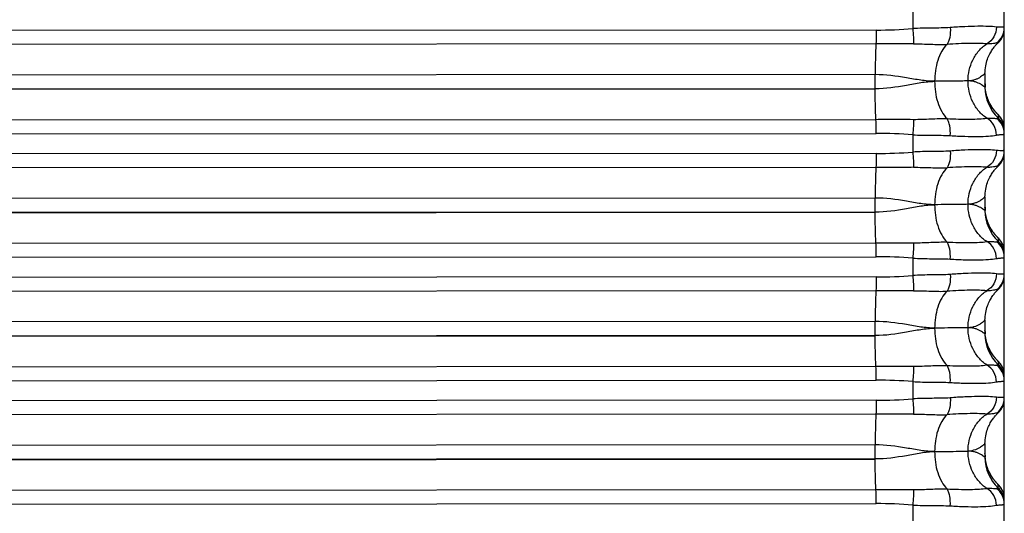
# Model space of a CAD drawing. Units: millimetres. Extents: x -435 to 2535, y -1310 to 1315.
# Drawn here: x 546 to 572, y 189 to 201 of the extents above; entities that cross this region are included whole.
import ezdxf

# ---------------------------------------------------------------- set-up
doc = ezdxf.new("R2010")
doc.units = ezdxf.units.MM
doc.header["$LTSCALE"] = 326.7
doc.layers.get('0').update_dxf_attribs({"linetype": 'CONTINUOUS'})

msp = doc.modelspace()

# ---------------------------------------------------------------- linework, layer by layer
at = {"color": 7, "linetype": 'Continuous'}
for p, q in [((571.597, -19.694), (571.597, 444.978)), ((569.228, 201.657), (569.228, 201.209)), ((571.097, 200.047), (571.098, 200.092)), ((571.097, 200.047), (571.097, 199.691)), ((571.104, 199.657), (571.1, 199.699)), ((571.101, 199.692), (571.101, 199.693)), ((571.41, 199.005), (571.403, 199.012)), ((571.416, 198.998), (571.41, 199.005)), ((571.422, 198.992), (571.416, 198.998)), ((571.429, 198.984), (571.422, 198.992)), ((571.452, 198.961), (571.429, 198.984)), ((569.228, 198.457), (569.228, 198.008)), ((571.097, 196.849), (571.098, 196.893)), ((571.098, 196.893), (571.102, 196.944)), ((571.097, 196.849), (571.097, 196.493)), ((571.104, 196.461), (571.1, 196.504)), ((571.411, 195.808), (571.404, 195.815)), ((571.418, 195.801), (571.411, 195.808)), ((571.423, 195.795), (571.418, 195.801)), ((571.429, 195.789), (571.423, 195.795)), ((571.452, 195.766), (571.429, 195.789)), ((569.228, 195.257), (569.228, 194.808)), ((571.097, 193.65), (571.098, 193.695)), ((571.097, 193.65), (571.097, 193.294)), ((571.098, 193.695), (571.102, 193.746)), ((571.412, 192.611), (571.405, 192.619)), ((571.418, 192.605), (571.412, 192.611)), ((571.424, 192.599), (571.418, 192.605)), ((571.429, 192.593), (571.424, 192.599)), ((571.451, 192.571), (571.429, 192.593)), ((571.455, 192.567), (571.451, 192.571)), ((569.228, 192.057), (569.228, 191.608)), ((571.097, 190.451), (571.098, 190.498)), ((571.098, 190.498), (571.102, 190.55)), ((571.097, 190.451), (571.097, 190.095)), ((571.412, 189.416), (571.405, 189.424)), ((571.418, 189.409), (571.412, 189.416)), ((571.424, 189.403), (571.418, 189.409)), ((571.429, 189.397), (571.424, 189.403)), ((571.451, 189.375), (571.429, 189.397)), ((571.455, 189.371), (571.451, 189.375)), ((569.228, 188.857), (569.228, 188.408))]:
    msp.add_line(p, q, dxfattribs=at)
at = {"color": 9, "linetype": 'Continuous'}
for p, q in [((568.281, 201.172), (527.197, 201.149)), ((568.272, 200.811), (527.189, 200.788)), ((568.254, 200.016), (527.171, 199.994)), ((568.254, 199.659), (568.254, 200.016)), ((527.171, 199.637), (568.254, 199.659)), ((527.171, 199.625), (568.254, 199.648)), ((568.254, 199.648), (568.254, 199.659)), ((571.441, 198.971), (571.441, 198.893)), ((527.189, 198.835), (568.272, 198.857)), ((527.197, 198.47), (568.281, 198.493)), ((568.281, 197.972), (527.197, 197.948)), ((568.272, 197.611), (527.189, 197.587)), ((568.254, 196.816), (527.171, 196.793)), ((568.254, 196.459), (568.254, 196.816)), ((527.171, 196.436), (568.254, 196.459)), ((527.171, 196.424), (568.254, 196.447)), ((568.254, 196.447), (568.254, 196.459)), ((527.189, 195.634), (568.272, 195.657)), ((571.441, 195.775), (571.441, 195.694)), ((527.197, 195.269), (568.281, 195.293)), ((568.281, 194.772), (527.197, 194.747)), ((568.272, 194.411), (527.189, 194.386)), ((568.254, 193.617), (527.171, 193.592)), ((568.254, 193.259), (568.254, 193.617)), ((527.171, 193.235), (568.254, 193.259)), ((527.171, 193.223), (568.254, 193.247)), ((568.254, 193.247), (568.254, 193.259)), ((571.441, 192.579), (571.441, 192.495)), ((527.189, 192.433), (568.272, 192.457)), ((527.197, 192.068), (568.281, 192.093)), ((568.281, 191.572), (527.197, 191.547)), ((568.272, 191.211), (527.189, 191.185)), ((568.254, 190.417), (527.171, 190.391)), ((568.254, 190.06), (568.254, 190.417)), ((527.171, 190.034), (568.254, 190.06)), ((527.171, 190.021), (568.254, 190.047)), ((568.254, 190.047), (568.254, 190.06)), ((527.189, 189.232), (568.272, 189.257)), ((571.441, 189.296), (571.441, 189.384)), ((527.197, 188.867), (568.281, 188.893))]:
    msp.add_line(p, q, dxfattribs=at)
at = {"color": 7, "linetype": 'Continuous'}
for points in [[(571.44, 200.844), (571.455, 200.858), (571.473, 200.879), (571.491, 200.9), (571.508, 200.922), (571.523, 200.946), (571.537, 200.97), (571.549, 200.994), (571.56, 201.02), (571.57, 201.045), (571.578, 201.072), (571.585, 201.099), (571.591, 201.126), (571.594, 201.153), (571.597, 201.181), (571.597, 201.208)], [(571.098, 200.092), (571.102, 200.143), (571.107, 200.193), (571.115, 200.241), (571.124, 200.288), (571.135, 200.333), (571.148, 200.375), (571.161, 200.415), (571.175, 200.453), (571.19, 200.488), (571.205, 200.522), (571.221, 200.554), (571.237, 200.583), (571.253, 200.611), (571.269, 200.636), (571.284, 200.661), (571.3, 200.683), (571.316, 200.705), (571.331, 200.725), (571.346, 200.744), (571.361, 200.761), (571.375, 200.778), (571.389, 200.793), (571.402, 200.807), (571.414, 200.819), (571.426, 200.83), (571.436, 200.84), (571.44, 200.845)], [(571.1, 199.699), (571.098, 199.742), (571.097, 199.777)], [(571.403, 199.012), (571.395, 199.021), (571.391, 199.025), (571.387, 199.03), (571.382, 199.035), (571.378, 199.041), (571.372, 199.047), (571.367, 199.053), (571.361, 199.06), (571.355, 199.067), (571.349, 199.075), (571.342, 199.084), (571.335, 199.093), (571.328, 199.102), (571.32, 199.113), (571.312, 199.124), (571.303, 199.136), (571.294, 199.149), (571.284, 199.163), (571.274, 199.179), (571.264, 199.196), (571.253, 199.214), (571.241, 199.234), (571.229, 199.255), (571.217, 199.279), (571.205, 199.304), (571.192, 199.331), (571.18, 199.36), (571.168, 199.391), (571.156, 199.424), (571.145, 199.459), (571.134, 199.496), (571.125, 199.534), (571.117, 199.574), (571.11, 199.615), (571.104, 199.657)], [(571.597, 198.608), (571.597, 198.616), (571.597, 198.632), (571.596, 198.648), (571.594, 198.663), (571.592, 198.678), (571.59, 198.693), (571.587, 198.708), (571.584, 198.722), (571.581, 198.735), (571.577, 198.749), (571.573, 198.762), (571.569, 198.774), (571.564, 198.786), (571.56, 198.798), (571.555, 198.81), (571.55, 198.821), (571.545, 198.831), (571.539, 198.842), (571.534, 198.852), (571.529, 198.861), (571.523, 198.87), (571.518, 198.879), (571.512, 198.887), (571.507, 198.895), (571.502, 198.902), (571.497, 198.909), (571.491, 198.916), (571.487, 198.922), (571.482, 198.927), (571.478, 198.932), (571.475, 198.936), (571.472, 198.94), (571.468, 198.943), (571.465, 198.947), (571.463, 198.95), (571.46, 198.952), (571.458, 198.955), (571.456, 198.957), (571.452, 198.961)], [(571.44, 197.646), (571.455, 197.66), (571.473, 197.68), (571.491, 197.701), (571.508, 197.724), (571.523, 197.747), (571.537, 197.771), (571.549, 197.795), (571.56, 197.821), (571.57, 197.847), (571.578, 197.873), (571.585, 197.9), (571.591, 197.927), (571.594, 197.955), (571.597, 197.982), (571.597, 198.01)], [(571.102, 196.944), (571.107, 196.994), (571.115, 197.043), (571.124, 197.09), (571.135, 197.135), (571.148, 197.177), (571.161, 197.217), (571.175, 197.255), (571.19, 197.29), (571.205, 197.324), (571.221, 197.355), (571.237, 197.385), (571.253, 197.412), (571.269, 197.438), (571.285, 197.462), (571.301, 197.485), (571.316, 197.506), (571.331, 197.527), (571.347, 197.545), (571.361, 197.563), (571.376, 197.579), (571.389, 197.594), (571.402, 197.608), (571.415, 197.621), (571.426, 197.632), (571.436, 197.642), (571.44, 197.646)], [(571.1, 196.504), (571.098, 196.546), (571.097, 196.582)], [(571.404, 195.815), (571.397, 195.824), (571.393, 195.828), (571.388, 195.833), (571.384, 195.839), (571.379, 195.844), (571.373, 195.85), (571.368, 195.857), (571.362, 195.864), (571.356, 195.871), (571.349, 195.88), (571.342, 195.888), (571.335, 195.898), (571.327, 195.908), (571.319, 195.919), (571.31, 195.931), (571.301, 195.943), (571.291, 195.957), (571.281, 195.972), (571.271, 195.989), (571.26, 196.007), (571.248, 196.026), (571.235, 196.048), (571.222, 196.073), (571.209, 196.1), (571.195, 196.129), (571.182, 196.161), (571.169, 196.194), (571.156, 196.228), (571.145, 196.264), (571.134, 196.3), (571.125, 196.339), (571.117, 196.378), (571.11, 196.419), (571.104, 196.461)], [(571.597, 195.412), (571.597, 195.42), (571.597, 195.436), (571.596, 195.452), (571.594, 195.467), (571.593, 195.482), (571.59, 195.497), (571.588, 195.511), (571.584, 195.525), (571.581, 195.539), (571.577, 195.552), (571.573, 195.565), (571.569, 195.578), (571.565, 195.59), (571.56, 195.602), (571.555, 195.613), (571.55, 195.624), (571.545, 195.635), (571.54, 195.645), (571.535, 195.655), (571.529, 195.664), (571.524, 195.673), (571.519, 195.682), (571.513, 195.69), (571.508, 195.698), (571.503, 195.705), (571.497, 195.712), (571.492, 195.719), (571.488, 195.725), (571.483, 195.731), (571.479, 195.735), (571.476, 195.74), (571.472, 195.743), (571.469, 195.747), (571.466, 195.75), (571.463, 195.753), (571.46, 195.756), (571.458, 195.759), (571.456, 195.761), (571.452, 195.766)], [(571.44, 194.447), (571.455, 194.461), (571.473, 194.481), (571.491, 194.503), (571.508, 194.525), (571.523, 194.548), (571.537, 194.572), (571.549, 194.597), (571.56, 194.622), (571.57, 194.648), (571.578, 194.674), (571.585, 194.701), (571.591, 194.728), (571.594, 194.756), (571.597, 194.783), (571.597, 194.811)], [(571.102, 193.746), (571.107, 193.797), (571.115, 193.845), (571.125, 193.892), (571.136, 193.937), (571.148, 193.979), (571.161, 194.019), (571.176, 194.057), (571.19, 194.092), (571.206, 194.126), (571.222, 194.157), (571.238, 194.187), (571.253, 194.214), (571.269, 194.24), (571.285, 194.264), (571.301, 194.287), (571.316, 194.308), (571.332, 194.328), (571.347, 194.347), (571.362, 194.365), (571.376, 194.381), (571.39, 194.396), (571.402, 194.41), (571.415, 194.422), (571.426, 194.433), (571.436, 194.443), (571.44, 194.447)], [(571.104, 193.266), (571.1, 193.308), (571.098, 193.351), (571.097, 193.386)], [(571.405, 192.619), (571.397, 192.627), (571.393, 192.632), (571.389, 192.637), (571.384, 192.642), (571.379, 192.648), (571.374, 192.654), (571.368, 192.66), (571.363, 192.668), (571.356, 192.675), (571.35, 192.683), (571.343, 192.692), (571.335, 192.701), (571.328, 192.712), (571.319, 192.723), (571.311, 192.734), (571.301, 192.747), (571.292, 192.761), (571.281, 192.777), (571.271, 192.793), (571.259, 192.811), (571.247, 192.832), (571.235, 192.854), (571.222, 192.879), (571.208, 192.906), (571.195, 192.935), (571.181, 192.966), (571.168, 192.999), (571.156, 193.034), (571.145, 193.069), (571.134, 193.106), (571.125, 193.144), (571.117, 193.184), (571.11, 193.224), (571.104, 193.266)], [(571.597, 192.216), (571.597, 192.224), (571.597, 192.24), (571.596, 192.256), (571.594, 192.271), (571.593, 192.286), (571.59, 192.3), (571.588, 192.315), (571.585, 192.329), (571.581, 192.342), (571.578, 192.355), (571.574, 192.368), (571.57, 192.381), (571.565, 192.393), (571.561, 192.404), (571.556, 192.416), (571.551, 192.427), (571.546, 192.437), (571.541, 192.448), (571.536, 192.457), (571.53, 192.467), (571.525, 192.476), (571.52, 192.484), (571.514, 192.493), (571.509, 192.501), (571.504, 192.508), (571.499, 192.515), (571.494, 192.522), (571.489, 192.528), (571.484, 192.533), (571.48, 192.538), (571.477, 192.543), (571.473, 192.546), (571.47, 192.55), (571.467, 192.554), (571.464, 192.557), (571.461, 192.56), (571.459, 192.562), (571.455, 192.567)], [(571.44, 191.248), (571.454, 191.262), (571.473, 191.282), (571.491, 191.304), (571.507, 191.326), (571.523, 191.349), (571.537, 191.373), (571.549, 191.398), (571.56, 191.423), (571.57, 191.449), (571.578, 191.476), (571.585, 191.502), (571.591, 191.53), (571.594, 191.557), (571.597, 191.585), (571.597, 191.612)], [(571.102, 190.55), (571.108, 190.6), (571.115, 190.648), (571.125, 190.694), (571.135, 190.737), (571.147, 190.779), (571.16, 190.818), (571.174, 190.855), (571.189, 190.89), (571.204, 190.923), (571.219, 190.955), (571.235, 190.984), (571.251, 191.012), (571.267, 191.038), (571.284, 191.063), (571.3, 191.087), (571.316, 191.108), (571.331, 191.129), (571.346, 191.148), (571.361, 191.166), (571.376, 191.182), (571.389, 191.197), (571.402, 191.211), (571.414, 191.223), (571.425, 191.234), (571.436, 191.244), (571.44, 191.248)], [(571.104, 190.07), (571.1, 190.112), (571.098, 190.155), (571.097, 190.191)], [(571.405, 189.424), (571.397, 189.433), (571.392, 189.437), (571.388, 189.442), (571.383, 189.448), (571.379, 189.453), (571.374, 189.459), (571.368, 189.465), (571.363, 189.472), (571.357, 189.479), (571.351, 189.486), (571.345, 189.494), (571.338, 189.502), (571.332, 189.511), (571.324, 189.52), (571.317, 189.53), (571.309, 189.541), (571.301, 189.553), (571.292, 189.565), (571.283, 189.579), (571.274, 189.593), (571.264, 189.609), (571.253, 189.626), (571.243, 189.645), (571.231, 189.665), (571.22, 189.688), (571.207, 189.712), (571.195, 189.739), (571.182, 189.769), (571.169, 189.802), (571.156, 189.837), (571.145, 189.873), (571.134, 189.911), (571.125, 189.949), (571.117, 189.989), (571.11, 190.029), (571.104, 190.07)], [(571.597, 189.021), (571.597, 189.03), (571.597, 189.047), (571.596, 189.063), (571.594, 189.08), (571.592, 189.095), (571.589, 189.111), (571.586, 189.126), (571.583, 189.141), (571.579, 189.155), (571.575, 189.169), (571.571, 189.182), (571.566, 189.195), (571.561, 189.208), (571.556, 189.22), (571.551, 189.232), (571.545, 189.243), (571.54, 189.254), (571.534, 189.264), (571.528, 189.274), (571.523, 189.284), (571.517, 189.293), (571.511, 189.302), (571.506, 189.31), (571.5, 189.317), (571.495, 189.324), (571.49, 189.331), (571.485, 189.336), (571.481, 189.342), (571.477, 189.346), (571.474, 189.35), (571.471, 189.353), (571.468, 189.357), (571.465, 189.36), (571.462, 189.363), (571.46, 189.366), (571.455, 189.371)]]:
    msp.add_lwpolyline(points, dxfattribs=at)
at = {"color": 9, "linetype": 'Continuous'}
for centre, radius, start, end in [((568.282, 213.481), 12.309, 269.9948, 274.4105), ((571.099, 201.235), 0.499, 306.9804, 359.9835), ((572.197, 199.691), 1.1, 180.0003, 226.5695), ((571.098, 198.608), 0.499, 29.8117, 46.5758), ((571.1, 198.483), 0.497, 0.0287, 53.087), ((571.098, 198.529), 0.5, 0.0003, 46.5695), ((571.097, 198.608), 0.5, 0.0048, 29.823), ((568.294, 186.159), 12.334, 85.6557, 90.0625), ((568.281, 210.281), 12.309, 269.996, 274.4117), ((571.099, 198.036), 0.499, 306.9814, 359.9837), ((572.197, 196.493), 1.1, 180.0003, 226.5697), ((571.1, 195.284), 0.497, 0.029, 53.0883), ((571.097, 195.412), 0.5, 0.0084, 46.558), ((571.098, 195.331), 0.5, 0.0003, 46.5696), ((568.294, 182.959), 12.334, 85.657, 90.0637), ((571.099, 194.837), 0.499, 306.9824, 359.9839), ((568.281, 207.081), 12.309, 269.9972, 274.4129), ((572.197, 193.294), 1.1, 180.0003, 226.5698), ((571.097, 192.216), 0.5, 0.0084, 46.5581), ((571.1, 192.085), 0.497, 0.0293, 53.0897), ((571.097, 192.132), 0.5, 9.5949, 46.5648), ((568.295, 179.759), 12.334, 85.6582, 90.0649), ((571.096, 192.132), 0.501, 0.0137, 9.5783), ((568.281, 203.881), 12.309, 269.9984, 274.4141), ((571.099, 191.638), 0.499, 306.9834, 359.9841), ((572.197, 190.095), 1.1, 180.0004, 226.57), ((571.1, 188.886), 0.497, 0.0295, 53.091), ((571.097, 189.021), 0.5, 0.0084, 46.5583), ((571.097, 188.933), 0.5, 9.932, 46.5648), ((571.096, 188.933), 0.501, 0.0138, 9.9143), ((568.295, 176.559), 12.334, 85.6594, 90.0661)]:
    msp.add_arc(centre, radius, start, end, dxfattribs=at)
at = {"color": 7, "linetype": 'Continuous'}
for centre, radius, start, end in [((572.199, 199.779), 1.101, 180.0903, 184.475), ((572.199, 196.583), 1.101, 180.0868, 184.7126), ((572.199, 193.388), 1.102, 180.0836, 184.4748), ((572.2, 193.388), 1.102, 184.4749, 184.8841), ((572.199, 190.193), 1.102, 180.0827, 185.0553)]:
    msp.add_arc(centre, radius, start, end, dxfattribs=at)
at = {"color": 9, "linetype": 'Continuous'}
for points, knots in [([(570.197, 201.236), (570.04, 201.224), (569.717, 201.225), (569.394, 201.219), (569.228, 201.209)], [0, 0, 0, 0, 0.486888, 1, 1, 1, 1]), ([(569.228, 201.209), (569.234, 201.135), (569.243, 201.003), (569.248, 200.871), (569.249, 200.813)], [0, 0, 0, 0, 0.560395, 1, 1, 1, 1]), ([(570.197, 201.236), (570.203, 201.152), (570.2, 201.029), (570.161, 200.883), (570.131, 200.824), (570.114, 200.801)], [0, 0, 0, 0, 0.564801, 0.807856, 1, 1, 1, 1]), ([(571.397, 201.25), (571.327, 201.259), (571.165, 201.269), (570.892, 201.27), (570.562, 201.261), (570.324, 201.246), (570.197, 201.236)], [0, 0, 0, 0, 0.175296, 0.405244, 0.68306, 1, 1, 1, 1]), ([(571.397, 201.25), (571.394, 201.161), (571.346, 200.986), (571.218, 200.855), (571.143, 200.813)], [0, 0, 0, 0, 0.507123, 1, 1, 1, 1]), ([(571.597, 201.235), (571.597, 201.24), (571.583, 201.244), (571.567, 201.244), (571.545, 201.244), (571.517, 201.243), (571.466, 201.243), (571.426, 201.246), (571.397, 201.25)], [0, 0, 0, 0, 0.07323, 0.151404, 0.260375, 0.40006, 0.570026, 1, 1, 1, 1]), ([(568.281, 201.172), (568.281, 201.139), (568.28, 201.018), (568.277, 200.898), (568.272, 200.811)], [0, 0, 0, 0, 0.275831, 1, 1, 1, 1]), ([(568.272, 200.811), (568.266, 200.689), (568.257, 200.424), (568.254, 200.16), (568.254, 200.016)], [0, 0, 0, 0, 0.459496, 1, 1, 1, 1]), ([(569.249, 200.813), (569.168, 200.812), (568.842, 200.81), (568.517, 200.811), (568.272, 200.811)], [0, 0, 0, 0, 0.249126, 1, 1, 1, 1]), ([(569.249, 200.813), (569.398, 200.814), (569.686, 200.804), (569.975, 200.794), (570.114, 200.801)], [0, 0, 0, 0, 0.516788, 1, 1, 1, 1]), ([(570.114, 200.801), (570.06, 200.749), (569.963, 200.616), (569.829, 200.297), (569.793, 200.025), (569.793, 199.843)], [0, 0, 0, 0, 0.218568, 0.471032, 1, 1, 1, 1]), ([(571.143, 200.813), (571.08, 200.819), (570.936, 200.825), (570.592, 200.826), (570.313, 200.814), (570.114, 200.801)], [0, 0, 0, 0, 0.186589, 0.419158, 1, 1, 1, 1]), ([(570.658, 199.853), (570.658, 200.037), (570.72, 200.323), (570.924, 200.637), (571.067, 200.763), (571.143, 200.813)], [0, 0, 0, 0, 0.497054, 0.754004, 1, 1, 1, 1]), ([(571.399, 200.837), (571.388, 200.837), (571.36, 200.83), (571.307, 200.82), (571.232, 200.811), (571.175, 200.81), (571.143, 200.812)], [0, 0, 0, 0, 0.124831, 0.337143, 0.630206, 1, 1, 1, 1]), ([(571.44, 200.844), (571.437, 200.841), (571.422, 200.839), (571.408, 200.837), (571.399, 200.837)], [0, 0, 0, 0, 0.323989, 1, 1, 1, 1]), ([(569.793, 199.843), (569.674, 199.842), (569.428, 199.868), (568.921, 199.963), (568.524, 200.016), (568.254, 200.016)], [0, 0, 0, 0, 0.230188, 0.477115, 1, 1, 1, 1]), ([(571.097, 200.047), (571.097, 200.046), (571.094, 200.043), (571.09, 200.037), (571.08, 200.029), (571.068, 200.017), (571.052, 200.004), (571.025, 199.982), (570.982, 199.953), (570.921, 199.917), (570.815, 199.871), (570.723, 199.854), (570.658, 199.853)], [0, 0, 0, 0, 0.006755, 0.023105, 0.048614, 0.082766, 0.125028, 0.174893, 0.295501, 0.440905, 0.607517, 1, 1, 1, 1]), ([(568.254, 199.659), (568.525, 199.659), (568.921, 199.715), (569.428, 199.814), (569.674, 199.842), (569.793, 199.843)], [0, 0, 0, 0, 0.522674, 0.769757, 1, 1, 1, 1]), ([(570.658, 199.853), (570.599, 199.852), (570.31, 199.847), (570.022, 199.845), (569.793, 199.843)], [0, 0, 0, 0, 0.206744, 1, 1, 1, 1]), ([(569.793, 199.843), (569.793, 199.66), (569.829, 199.387), (569.963, 199.065), (570.06, 198.929), (570.114, 198.875)], [0, 0, 0, 0, 0.526905, 0.780065, 1, 1, 1, 1]), ([(571.097, 199.691), (571.097, 199.691), (571.093, 199.694), (571.09, 199.696), (571.08, 199.704), (571.068, 199.712), (571.052, 199.724), (571.025, 199.742), (570.982, 199.769), (570.921, 199.8), (570.846, 199.829), (570.757, 199.849), (570.692, 199.854), (570.658, 199.853)], [0, 0, 0, 0, 0.003957, 0.017733, 0.041037, 0.073352, 0.114148, 0.162912, 0.282411, 0.428169, 0.596732, 0.786871, 1, 1, 1, 1]), ([(571.144, 198.887), (571.067, 198.937), (570.924, 199.065), (570.721, 199.381), (570.658, 199.668), (570.658, 199.853)], [0, 0, 0, 0, 0.246466, 0.503786, 1, 1, 1, 1]), ([(568.272, 198.857), (568.266, 198.979), (568.257, 199.242), (568.255, 199.506), (568.254, 199.648)], [0, 0, 0, 0, 0.461622, 1, 1, 1, 1]), ([(568.272, 198.857), (568.354, 198.857), (568.679, 198.858), (569.005, 198.859), (569.249, 198.857)], [0, 0, 0, 0, 0.250729, 1, 1, 1, 1]), ([(568.281, 198.493), (568.281, 198.526), (568.28, 198.648), (568.277, 198.769), (568.272, 198.857)], [0, 0, 0, 0, 0.273954, 1, 1, 1, 1]), ([(569.249, 198.857), (569.248, 198.798), (569.243, 198.665), (569.234, 198.532), (569.228, 198.457)], [0, 0, 0, 0, 0.442662, 1, 1, 1, 1]), ([(569.249, 198.857), (569.398, 198.856), (569.618, 198.865), (569.906, 198.877), (570.046, 198.878), (570.114, 198.875)], [0, 0, 0, 0, 0.516697, 0.763656, 1, 1, 1, 1]), ([(570.114, 198.875), (570.313, 198.865), (570.592, 198.857), (570.936, 198.866), (571.08, 198.878), (571.144, 198.887)], [0, 0, 0, 0, 0.580397, 0.813004, 1, 1, 1, 1]), ([(570.197, 198.435), (570.203, 198.52), (570.199, 198.644), (570.161, 198.791), (570.131, 198.852), (570.114, 198.875)], [0, 0, 0, 0, 0.562006, 0.805967, 1, 1, 1, 1]), ([(571.144, 198.887), (571.175, 198.89), (571.232, 198.893), (571.307, 198.887), (571.359, 198.882), (571.388, 198.879), (571.399, 198.881)], [0, 0, 0, 0, 0.372206, 0.665103, 0.875764, 1, 1, 1, 1]), ([(571.397, 198.448), (571.394, 198.537), (571.346, 198.712), (571.218, 198.843), (571.144, 198.887)], [0, 0, 0, 0, 0.506392, 1, 1, 1, 1]), ([(571.399, 198.881), (571.405, 198.882), (571.416, 198.885), (571.429, 198.887), (571.437, 198.889), (571.441, 198.891), (571.441, 198.893)], [0, 0, 0, 0, 0.43327, 0.735852, 0.919733, 1, 1, 1, 1]), ([(569.228, 198.457), (569.394, 198.447), (569.717, 198.442), (570.04, 198.445), (570.197, 198.435)], [0, 0, 0, 0, 0.513127, 1, 1, 1, 1]), ([(570.197, 198.435), (570.324, 198.427), (570.561, 198.415), (570.892, 198.411), (571.166, 198.419), (571.328, 198.435), (571.397, 198.448)], [0, 0, 0, 0, 0.316592, 0.594185, 0.824153, 1, 1, 1, 1]), ([(571.397, 198.448), (571.426, 198.454), (571.466, 198.459), (571.517, 198.462), (571.545, 198.464), (571.567, 198.466), (571.583, 198.47), (571.595, 198.474), (571.597, 198.481), (571.597, 198.484)], [0, 0, 0, 0, 0.420926, 0.586775, 0.723009, 0.829727, 0.907648, 0.960016, 1, 1, 1, 1]), ([(568.281, 197.972), (568.281, 197.939), (568.28, 197.818), (568.277, 197.698), (568.272, 197.611)], [0, 0, 0, 0, 0.275868, 1, 1, 1, 1]), ([(570.197, 198.036), (570.04, 198.024), (569.717, 198.025), (569.394, 198.019), (569.228, 198.008)], [0, 0, 0, 0, 0.486889, 1, 1, 1, 1]), ([(569.228, 198.008), (569.234, 197.935), (569.243, 197.803), (569.248, 197.671), (569.249, 197.613)], [0, 0, 0, 0, 0.560454, 1, 1, 1, 1]), ([(570.197, 198.036), (570.203, 197.952), (570.2, 197.829), (570.161, 197.683), (570.131, 197.624), (570.114, 197.601)], [0, 0, 0, 0, 0.564855, 0.807892, 1, 1, 1, 1]), ([(571.397, 198.05), (571.327, 198.06), (571.165, 198.07), (570.892, 198.071), (570.562, 198.061), (570.324, 198.046), (570.197, 198.036)], [0, 0, 0, 0, 0.175286, 0.405234, 0.683055, 1, 1, 1, 1]), ([(571.397, 198.05), (571.394, 197.962), (571.346, 197.787), (571.218, 197.656), (571.143, 197.613)], [0, 0, 0, 0, 0.507136, 1, 1, 1, 1]), ([(571.597, 198.036), (571.597, 198.041), (571.583, 198.045), (571.567, 198.045), (571.545, 198.044), (571.517, 198.044), (571.466, 198.043), (571.426, 198.046), (571.397, 198.05)], [0, 0, 0, 0, 0.072995, 0.151176, 0.260182, 0.399914, 0.569932, 1, 1, 1, 1]), ([(571.143, 197.613), (571.08, 197.619), (570.936, 197.626), (570.592, 197.626), (570.313, 197.614), (570.114, 197.601)], [0, 0, 0, 0, 0.186582, 0.419151, 1, 1, 1, 1]), ([(571.399, 197.638), (571.388, 197.638), (571.36, 197.631), (571.307, 197.621), (571.232, 197.611), (571.175, 197.611), (571.143, 197.613)], [0, 0, 0, 0, 0.124865, 0.337208, 0.630265, 1, 1, 1, 1]), ([(571.44, 197.646), (571.437, 197.643), (571.422, 197.64), (571.408, 197.638), (571.399, 197.638)], [0, 0, 0, 0, 0.326533, 1, 1, 1, 1]), ([(568.272, 197.611), (568.266, 197.489), (568.257, 197.225), (568.254, 196.96), (568.254, 196.816)], [0, 0, 0, 0, 0.459447, 1, 1, 1, 1]), ([(569.249, 197.613), (569.168, 197.612), (568.842, 197.61), (568.517, 197.611), (568.272, 197.611)], [0, 0, 0, 0, 0.249126, 1, 1, 1, 1]), ([(569.249, 197.613), (569.398, 197.615), (569.686, 197.604), (569.975, 197.594), (570.114, 197.601)], [0, 0, 0, 0, 0.516788, 1, 1, 1, 1]), ([(570.114, 197.601), (570.06, 197.549), (569.963, 197.416), (569.829, 197.097), (569.793, 196.825), (569.793, 196.644)], [0, 0, 0, 0, 0.218541, 0.470993, 1, 1, 1, 1]), ([(570.658, 196.654), (570.658, 196.838), (570.72, 197.124), (570.924, 197.438), (571.067, 197.564), (571.143, 197.613)], [0, 0, 0, 0, 0.49707, 0.754013, 1, 1, 1, 1]), ([(569.793, 196.644), (569.674, 196.643), (569.428, 196.668), (568.921, 196.763), (568.524, 196.817), (568.254, 196.816)], [0, 0, 0, 0, 0.230188, 0.477111, 1, 1, 1, 1]), ([(568.254, 196.459), (568.525, 196.46), (568.921, 196.515), (569.428, 196.614), (569.674, 196.643), (569.793, 196.644)], [0, 0, 0, 0, 0.52267, 0.769756, 1, 1, 1, 1]), ([(570.658, 196.654), (570.599, 196.652), (570.31, 196.648), (570.022, 196.645), (569.793, 196.644)], [0, 0, 0, 0, 0.206745, 1, 1, 1, 1]), ([(569.793, 196.644), (569.793, 196.461), (569.829, 196.187), (569.963, 195.865), (570.06, 195.729), (570.114, 195.676)], [0, 0, 0, 0, 0.526866, 0.780038, 1, 1, 1, 1]), ([(571.097, 196.849), (571.097, 196.848), (571.094, 196.845), (571.09, 196.839), (571.08, 196.83), (571.068, 196.818), (571.052, 196.805), (571.025, 196.783), (570.982, 196.754), (570.921, 196.718), (570.815, 196.671), (570.723, 196.655), (570.658, 196.654)], [0, 0, 0, 0, 0.006822, 0.023224, 0.048776, 0.082962, 0.125251, 0.175134, 0.295758, 0.441148, 0.607715, 1, 1, 1, 1]), ([(571.097, 196.493), (571.097, 196.492), (571.093, 196.495), (571.09, 196.497), (571.08, 196.505), (571.068, 196.514), (571.052, 196.525), (571.025, 196.543), (570.982, 196.57), (570.921, 196.601), (570.846, 196.63), (570.757, 196.65), (570.692, 196.654), (570.658, 196.654)], [0, 0, 0, 0, 0.003932, 0.017665, 0.040929, 0.073211, 0.113979, 0.162722, 0.282199, 0.427961, 0.596559, 0.786765, 1, 1, 1, 1]), ([(571.144, 195.687), (571.067, 195.738), (570.924, 195.865), (570.721, 196.181), (570.658, 196.468), (570.658, 196.654)], [0, 0, 0, 0, 0.246476, 0.503803, 1, 1, 1, 1]), ([(568.272, 195.657), (568.266, 195.779), (568.257, 196.042), (568.255, 196.305), (568.254, 196.447)], [0, 0, 0, 0, 0.461655, 1, 1, 1, 1]), ([(568.272, 195.657), (568.354, 195.657), (568.679, 195.658), (569.005, 195.659), (569.249, 195.657)], [0, 0, 0, 0, 0.250729, 1, 1, 1, 1]), ([(568.281, 195.293), (568.281, 195.326), (568.28, 195.448), (568.277, 195.569), (568.272, 195.657)], [0, 0, 0, 0, 0.273918, 1, 1, 1, 1]), ([(569.249, 195.657), (569.248, 195.598), (569.243, 195.465), (569.234, 195.331), (569.228, 195.257)], [0, 0, 0, 0, 0.442721, 1, 1, 1, 1]), ([(569.249, 195.657), (569.398, 195.656), (569.618, 195.665), (569.906, 195.678), (570.046, 195.678), (570.114, 195.676)], [0, 0, 0, 0, 0.516697, 0.763657, 1, 1, 1, 1]), ([(570.114, 195.676), (570.313, 195.665), (570.592, 195.657), (570.936, 195.667), (571.08, 195.678), (571.144, 195.687)], [0, 0, 0, 0, 0.580386, 0.812994, 1, 1, 1, 1]), ([(570.197, 195.235), (570.203, 195.32), (570.199, 195.444), (570.161, 195.591), (570.131, 195.652), (570.114, 195.676)], [0, 0, 0, 0, 0.561953, 0.805931, 1, 1, 1, 1]), ([(571.144, 195.687), (571.175, 195.691), (571.232, 195.693), (571.307, 195.688), (571.359, 195.683), (571.388, 195.68), (571.399, 195.682)], [0, 0, 0, 0, 0.372235, 0.665124, 0.875759, 1, 1, 1, 1]), ([(571.397, 195.249), (571.394, 195.337), (571.346, 195.513), (571.218, 195.644), (571.144, 195.687)], [0, 0, 0, 0, 0.506377, 1, 1, 1, 1]), ([(571.399, 195.682), (571.405, 195.683), (571.416, 195.686), (571.429, 195.689), (571.437, 195.69), (571.441, 195.693), (571.441, 195.694)], [0, 0, 0, 0, 0.43239, 0.734503, 0.918465, 1, 1, 1, 1]), ([(569.228, 195.257), (569.394, 195.247), (569.717, 195.242), (570.04, 195.245), (570.197, 195.235)], [0, 0, 0, 0, 0.513127, 1, 1, 1, 1]), ([(570.197, 195.235), (570.324, 195.227), (570.561, 195.215), (570.892, 195.211), (571.166, 195.22), (571.328, 195.236), (571.397, 195.249)], [0, 0, 0, 0, 0.316584, 0.594171, 0.82414, 1, 1, 1, 1]), ([(571.397, 195.249), (571.426, 195.254), (571.466, 195.259), (571.517, 195.263), (571.545, 195.265), (571.567, 195.267), (571.583, 195.27), (571.595, 195.275), (571.597, 195.282), (571.597, 195.285)], [0, 0, 0, 0, 0.420768, 0.586549, 0.722729, 0.829419, 0.907354, 0.959814, 1, 1, 1, 1]), ([(570.197, 194.836), (570.04, 194.824), (569.717, 194.825), (569.394, 194.819), (569.228, 194.808)], [0, 0, 0, 0, 0.48689, 1, 1, 1, 1]), ([(570.197, 194.836), (570.203, 194.752), (570.2, 194.629), (570.161, 194.483), (570.131, 194.424), (570.114, 194.401)], [0, 0, 0, 0, 0.564909, 0.807928, 1, 1, 1, 1]), ([(571.397, 194.851), (571.327, 194.86), (571.165, 194.87), (570.892, 194.871), (570.562, 194.861), (570.324, 194.846), (570.197, 194.836)], [0, 0, 0, 0, 0.175277, 0.405224, 0.683049, 1, 1, 1, 1]), ([(571.397, 194.851), (571.394, 194.762), (571.346, 194.587), (571.218, 194.456), (571.143, 194.414)], [0, 0, 0, 0, 0.507149, 1, 1, 1, 1]), ([(571.597, 194.837), (571.597, 194.842), (571.583, 194.845), (571.567, 194.845), (571.545, 194.845), (571.517, 194.844), (571.466, 194.844), (571.426, 194.847), (571.397, 194.851)], [0, 0, 0, 0, 0.072761, 0.150951, 0.259991, 0.399771, 0.569839, 1, 1, 1, 1]), ([(568.281, 194.772), (568.281, 194.739), (568.28, 194.618), (568.277, 194.498), (568.272, 194.411)], [0, 0, 0, 0, 0.275904, 1, 1, 1, 1]), ([(569.228, 194.808), (569.234, 194.735), (569.243, 194.603), (569.248, 194.471), (569.249, 194.413)], [0, 0, 0, 0, 0.560514, 1, 1, 1, 1]), ([(568.272, 194.411), (568.266, 194.289), (568.257, 194.025), (568.254, 193.76), (568.254, 193.617)], [0, 0, 0, 0, 0.459398, 1, 1, 1, 1]), ([(569.249, 194.413), (569.168, 194.412), (568.842, 194.41), (568.517, 194.411), (568.272, 194.411)], [0, 0, 0, 0, 0.249126, 1, 1, 1, 1]), ([(569.249, 194.413), (569.398, 194.415), (569.686, 194.404), (569.975, 194.394), (570.114, 194.401)], [0, 0, 0, 0, 0.516787, 1, 1, 1, 1]), ([(570.114, 194.401), (570.06, 194.349), (569.963, 194.216), (569.829, 193.898), (569.793, 193.626), (569.793, 193.444)], [0, 0, 0, 0, 0.218515, 0.470953, 1, 1, 1, 1]), ([(571.143, 194.414), (571.08, 194.42), (570.936, 194.426), (570.592, 194.426), (570.313, 194.414), (570.114, 194.401)], [0, 0, 0, 0, 0.186575, 0.419144, 1, 1, 1, 1]), ([(570.658, 193.454), (570.658, 193.639), (570.72, 193.925), (570.924, 194.239), (571.067, 194.364), (571.143, 194.414)], [0, 0, 0, 0, 0.497085, 0.754021, 1, 1, 1, 1]), ([(571.399, 194.439), (571.388, 194.439), (571.36, 194.432), (571.307, 194.422), (571.232, 194.412), (571.175, 194.411), (571.143, 194.414)], [0, 0, 0, 0, 0.1249, 0.337273, 0.630324, 1, 1, 1, 1]), ([(571.44, 194.447), (571.437, 194.444), (571.422, 194.441), (571.408, 194.439), (571.399, 194.439)], [0, 0, 0, 0, 0.329046, 1, 1, 1, 1]), ([(569.793, 193.444), (569.674, 193.443), (569.428, 193.469), (568.921, 193.563), (568.524, 193.617), (568.254, 193.617)], [0, 0, 0, 0, 0.230187, 0.477107, 1, 1, 1, 1]), ([(571.097, 193.65), (571.097, 193.649), (571.094, 193.646), (571.09, 193.64), (571.08, 193.631), (571.068, 193.62), (571.052, 193.606), (571.025, 193.584), (570.982, 193.555), (570.921, 193.519), (570.815, 193.472), (570.723, 193.455), (570.658, 193.454)], [0, 0, 0, 0, 0.006888, 0.023343, 0.048938, 0.083158, 0.125474, 0.175376, 0.296015, 0.441391, 0.607913, 1, 1, 1, 1]), ([(568.254, 193.259), (568.525, 193.26), (568.921, 193.315), (569.428, 193.414), (569.674, 193.443), (569.793, 193.444)], [0, 0, 0, 0, 0.522665, 0.769755, 1, 1, 1, 1]), ([(570.658, 193.454), (570.599, 193.453), (570.31, 193.448), (570.022, 193.446), (569.793, 193.444)], [0, 0, 0, 0, 0.206746, 1, 1, 1, 1]), ([(569.793, 193.444), (569.793, 193.261), (569.829, 192.987), (569.963, 192.665), (570.06, 192.53), (570.114, 192.476)], [0, 0, 0, 0, 0.526826, 0.780012, 1, 1, 1, 1]), ([(571.097, 193.294), (571.097, 193.293), (571.093, 193.296), (571.09, 193.299), (571.08, 193.306), (571.068, 193.315), (571.052, 193.326), (571.025, 193.345), (570.982, 193.371), (570.921, 193.402), (570.846, 193.431), (570.757, 193.451), (570.692, 193.455), (570.658, 193.454)], [0, 0, 0, 0, 0.003908, 0.017598, 0.040823, 0.073071, 0.113813, 0.162534, 0.281988, 0.427754, 0.596386, 0.78666, 1, 1, 1, 1]), ([(571.144, 192.488), (571.067, 192.538), (570.924, 192.666), (570.721, 192.982), (570.658, 193.269), (570.658, 193.454)], [0, 0, 0, 0, 0.246485, 0.503819, 1, 1, 1, 1]), ([(568.272, 192.457), (568.266, 192.579), (568.257, 192.842), (568.255, 193.105), (568.254, 193.247)], [0, 0, 0, 0, 0.461688, 1, 1, 1, 1]), ([(568.272, 192.457), (568.354, 192.457), (568.679, 192.458), (569.005, 192.459), (569.249, 192.457)], [0, 0, 0, 0, 0.250729, 1, 1, 1, 1]), ([(568.281, 192.093), (568.281, 192.126), (568.28, 192.247), (568.277, 192.369), (568.272, 192.457)], [0, 0, 0, 0, 0.273882, 1, 1, 1, 1]), ([(569.249, 192.457), (569.248, 192.398), (569.243, 192.265), (569.234, 192.131), (569.228, 192.057)], [0, 0, 0, 0, 0.442779, 1, 1, 1, 1]), ([(569.249, 192.457), (569.398, 192.456), (569.618, 192.465), (569.906, 192.478), (570.046, 192.479), (570.114, 192.476)], [0, 0, 0, 0, 0.516697, 0.763657, 1, 1, 1, 1]), ([(570.114, 192.476), (570.313, 192.465), (570.592, 192.458), (570.936, 192.467), (571.08, 192.479), (571.144, 192.488)], [0, 0, 0, 0, 0.580375, 0.812984, 1, 1, 1, 1]), ([(570.197, 192.035), (570.203, 192.12), (570.199, 192.244), (570.161, 192.391), (570.131, 192.452), (570.114, 192.476)], [0, 0, 0, 0, 0.561899, 0.805895, 1, 1, 1, 1]), ([(571.144, 192.488), (571.175, 192.492), (571.232, 192.494), (571.307, 192.489), (571.359, 192.484), (571.388, 192.481), (571.399, 192.483)], [0, 0, 0, 0, 0.372264, 0.665145, 0.875754, 1, 1, 1, 1]), ([(571.397, 192.049), (571.394, 192.138), (571.346, 192.313), (571.218, 192.445), (571.144, 192.488)], [0, 0, 0, 0, 0.506363, 1, 1, 1, 1]), ([(571.399, 192.483), (571.405, 192.484), (571.416, 192.487), (571.429, 192.49), (571.437, 192.491), (571.441, 192.494), (571.441, 192.495)], [0, 0, 0, 0, 0.431492, 0.733129, 0.917181, 1, 1, 1, 1]), ([(569.228, 192.057), (569.394, 192.047), (569.717, 192.042), (570.04, 192.045), (570.197, 192.035)], [0, 0, 0, 0, 0.513127, 1, 1, 1, 1]), ([(570.197, 192.035), (570.324, 192.027), (570.561, 192.015), (570.892, 192.011), (571.166, 192.02), (571.328, 192.036), (571.397, 192.049)], [0, 0, 0, 0, 0.316575, 0.594158, 0.824127, 1, 1, 1, 1]), ([(571.397, 192.049), (571.426, 192.055), (571.466, 192.06), (571.517, 192.064), (571.545, 192.066), (571.567, 192.068), (571.583, 192.071), (571.595, 192.076), (571.597, 192.083), (571.597, 192.085)], [0, 0, 0, 0, 0.42061, 0.586321, 0.722448, 0.82911, 0.90706, 0.959611, 1, 1, 1, 1]), ([(568.281, 191.572), (568.281, 191.539), (568.28, 191.418), (568.277, 191.298), (568.272, 191.211)], [0, 0, 0, 0, 0.275941, 1, 1, 1, 1]), ([(570.197, 191.636), (570.04, 191.624), (569.717, 191.625), (569.394, 191.619), (569.228, 191.608)], [0, 0, 0, 0, 0.48689, 1, 1, 1, 1]), ([(569.228, 191.608), (569.234, 191.535), (569.243, 191.403), (569.248, 191.271), (569.249, 191.213)], [0, 0, 0, 0, 0.560573, 1, 1, 1, 1]), ([(570.197, 191.636), (570.203, 191.552), (570.2, 191.429), (570.161, 191.283), (570.131, 191.224), (570.114, 191.201)], [0, 0, 0, 0, 0.564963, 0.807965, 1, 1, 1, 1]), ([(571.397, 191.651), (571.327, 191.661), (571.165, 191.67), (570.892, 191.671), (570.562, 191.661), (570.324, 191.646), (570.197, 191.636)], [0, 0, 0, 0, 0.175267, 0.405214, 0.683043, 1, 1, 1, 1]), ([(571.397, 191.651), (571.394, 191.563), (571.346, 191.388), (571.218, 191.257), (571.143, 191.214)], [0, 0, 0, 0, 0.507163, 1, 1, 1, 1]), ([(571.597, 191.638), (571.597, 191.643), (571.583, 191.646), (571.567, 191.646), (571.545, 191.646), (571.517, 191.645), (571.466, 191.644), (571.426, 191.647), (571.397, 191.651)], [0, 0, 0, 0, 0.07253, 0.150728, 0.259802, 0.399629, 0.569748, 1, 1, 1, 1]), ([(568.272, 191.211), (568.266, 191.089), (568.257, 190.825), (568.254, 190.56), (568.254, 190.417)], [0, 0, 0, 0, 0.459349, 1, 1, 1, 1]), ([(569.249, 191.213), (569.168, 191.212), (568.842, 191.21), (568.517, 191.211), (568.272, 191.211)], [0, 0, 0, 0, 0.249126, 1, 1, 1, 1]), ([(569.249, 191.213), (569.398, 191.215), (569.686, 191.204), (569.975, 191.194), (570.114, 191.201)], [0, 0, 0, 0, 0.516787, 1, 1, 1, 1]), ([(570.114, 191.201), (570.06, 191.149), (569.963, 191.016), (569.829, 190.698), (569.793, 190.426), (569.793, 190.244)], [0, 0, 0, 0, 0.218489, 0.470913, 1, 1, 1, 1]), ([(571.143, 191.214), (571.08, 191.22), (570.936, 191.227), (570.592, 191.227), (570.313, 191.214), (570.114, 191.201)], [0, 0, 0, 0, 0.186568, 0.419136, 1, 1, 1, 1]), ([(570.658, 190.255), (570.658, 190.439), (570.72, 190.725), (570.924, 191.039), (571.067, 191.165), (571.143, 191.214)], [0, 0, 0, 0, 0.497101, 0.75403, 1, 1, 1, 1]), ([(571.399, 191.24), (571.388, 191.239), (571.36, 191.233), (571.307, 191.222), (571.232, 191.213), (571.175, 191.212), (571.143, 191.214)], [0, 0, 0, 0, 0.124936, 0.33734, 0.630383, 1, 1, 1, 1]), ([(571.44, 191.248), (571.436, 191.245), (571.422, 191.242), (571.408, 191.24), (571.399, 191.24)], [0, 0, 0, 0, 0.331525, 1, 1, 1, 1]), ([(569.793, 190.244), (569.674, 190.243), (569.428, 190.269), (568.921, 190.363), (568.524, 190.417), (568.254, 190.417)], [0, 0, 0, 0, 0.230186, 0.477103, 1, 1, 1, 1]), ([(568.254, 190.06), (568.525, 190.06), (568.921, 190.115), (569.428, 190.214), (569.674, 190.243), (569.793, 190.244)], [0, 0, 0, 0, 0.522661, 0.769754, 1, 1, 1, 1]), ([(569.793, 190.244), (569.877, 190.245), (570.165, 190.247), (570.454, 190.251), (570.658, 190.255)], [0, 0, 0, 0, 0.290447, 1, 1, 1, 1]), ([(569.793, 190.244), (569.793, 190.061), (569.829, 189.787), (569.963, 189.466), (570.06, 189.33), (570.114, 189.276)], [0, 0, 0, 0, 0.526786, 0.779985, 1, 1, 1, 1]), ([(571.097, 190.451), (571.097, 190.45), (571.094, 190.447), (571.09, 190.441), (571.08, 190.432), (571.068, 190.421), (571.052, 190.407), (571.025, 190.386), (570.982, 190.356), (570.921, 190.32), (570.815, 190.273), (570.723, 190.256), (570.658, 190.255)], [0, 0, 0, 0, 0.006956, 0.023463, 0.0491, 0.083355, 0.125697, 0.175618, 0.296272, 0.441634, 0.608111, 1, 1, 1, 1]), ([(571.097, 190.095), (571.097, 190.095), (571.093, 190.097), (571.09, 190.1), (571.08, 190.107), (571.068, 190.116), (571.052, 190.127), (571.025, 190.146), (570.982, 190.172), (570.921, 190.203), (570.846, 190.232), (570.757, 190.252), (570.692, 190.256), (570.658, 190.255)], [0, 0, 0, 0, 0.003886, 0.017534, 0.04072, 0.072934, 0.113648, 0.162348, 0.281779, 0.427549, 0.596214, 0.786556, 1, 1, 1, 1]), ([(571.144, 189.289), (571.067, 189.339), (570.924, 189.467), (570.721, 189.783), (570.658, 190.07), (570.658, 190.255)], [0, 0, 0, 0, 0.246495, 0.503836, 1, 1, 1, 1]), ([(568.272, 189.257), (568.266, 189.379), (568.257, 189.642), (568.255, 189.905), (568.254, 190.047)], [0, 0, 0, 0, 0.461721, 1, 1, 1, 1]), ([(568.272, 189.257), (568.354, 189.257), (568.679, 189.258), (569.005, 189.259), (569.249, 189.257)], [0, 0, 0, 0, 0.250729, 1, 1, 1, 1]), ([(568.281, 188.893), (568.281, 188.926), (568.28, 189.047), (568.277, 189.169), (568.272, 189.257)], [0, 0, 0, 0, 0.273847, 1, 1, 1, 1]), ([(569.249, 189.257), (569.248, 189.198), (569.243, 189.065), (569.234, 188.931), (569.228, 188.857)], [0, 0, 0, 0, 0.442837, 1, 1, 1, 1]), ([(569.249, 189.257), (569.398, 189.256), (569.618, 189.266), (569.906, 189.278), (570.046, 189.279), (570.114, 189.276)], [0, 0, 0, 0, 0.516697, 0.763658, 1, 1, 1, 1]), ([(570.114, 189.276), (570.313, 189.265), (570.592, 189.258), (570.936, 189.268), (571.08, 189.28), (571.144, 189.289)], [0, 0, 0, 0, 0.580365, 0.812975, 1, 1, 1, 1]), ([(570.197, 188.835), (570.203, 188.92), (570.199, 189.044), (570.161, 189.192), (570.131, 189.252), (570.114, 189.276)], [0, 0, 0, 0, 0.561846, 0.805859, 1, 1, 1, 1]), ([(571.144, 189.289), (571.175, 189.292), (571.232, 189.295), (571.307, 189.29), (571.359, 189.285), (571.388, 189.281), (571.399, 189.284)], [0, 0, 0, 0, 0.372293, 0.665164, 0.875748, 1, 1, 1, 1]), ([(571.397, 188.85), (571.394, 188.938), (571.346, 189.114), (571.218, 189.245), (571.144, 189.289)], [0, 0, 0, 0, 0.506349, 1, 1, 1, 1]), ([(571.399, 189.284), (571.405, 189.285), (571.416, 189.288), (571.429, 189.291), (571.437, 189.293), (571.441, 189.295), (571.441, 189.296)], [0, 0, 0, 0, 0.430576, 0.731733, 0.915883, 1, 1, 1, 1]), ([(569.228, 188.857), (569.394, 188.847), (569.717, 188.842), (570.04, 188.845), (570.197, 188.835)], [0, 0, 0, 0, 0.513128, 1, 1, 1, 1]), ([(570.197, 188.835), (570.324, 188.827), (570.561, 188.815), (570.892, 188.812), (571.166, 188.82), (571.328, 188.837), (571.397, 188.85)], [0, 0, 0, 0, 0.316567, 0.594144, 0.824114, 1, 1, 1, 1]), ([(571.397, 188.85), (571.426, 188.855), (571.466, 188.861), (571.517, 188.864), (571.545, 188.866), (571.567, 188.869), (571.583, 188.872), (571.595, 188.877), (571.597, 188.884), (571.597, 188.886)], [0, 0, 0, 0, 0.42045, 0.586093, 0.722166, 0.8288, 0.906765, 0.959409, 1, 1, 1, 1])]:
    msp.add_open_spline(points, degree=3, knots=knots, dxfattribs=at)
at = {"color": 7, "linetype": 'Continuous'}
for points, knots in [([(571.441, 198.971), (571.441, 198.972), (571.437, 198.975), (571.431, 198.983), (571.418, 198.995), (571.403, 199.013), (571.382, 199.036), (571.357, 199.065), (571.329, 199.1), (571.285, 199.16), (571.228, 199.252), (571.168, 199.382), (571.122, 199.531), (571.105, 199.637), (571.101, 199.692)], [0, 0, 0, 0, 0.00473, 0.017376, 0.038147, 0.067336, 0.105197, 0.151857, 0.207427, 0.271851, 0.425742, 0.605051, 0.799182, 1, 1, 1, 1]), ([(571.441, 195.775), (571.441, 195.776), (571.437, 195.78), (571.431, 195.788), (571.419, 195.8), (571.403, 195.817), (571.382, 195.84), (571.358, 195.869), (571.329, 195.904), (571.286, 195.963), (571.229, 196.055), (571.168, 196.184), (571.122, 196.333), (571.106, 196.439), (571.101, 196.493)], [0, 0, 0, 0, 0.004758, 0.017419, 0.038192, 0.06737, 0.105206, 0.151828, 0.207347, 0.271708, 0.425483, 0.604773, 0.798995, 1, 1, 1, 1]), ([(571.441, 192.579), (571.441, 192.581), (571.437, 192.584), (571.431, 192.592), (571.419, 192.604), (571.403, 192.621), (571.382, 192.644), (571.358, 192.673), (571.33, 192.708), (571.286, 192.767), (571.23, 192.858), (571.169, 192.987), (571.123, 193.135), (571.106, 193.24), (571.101, 193.294)], [0, 0, 0, 0, 0.004787, 0.017463, 0.038238, 0.067405, 0.105216, 0.1518, 0.207267, 0.271568, 0.425226, 0.604495, 0.798809, 1, 1, 1, 1]), ([(571.441, 189.384), (571.441, 189.385), (571.437, 189.388), (571.431, 189.396), (571.419, 189.408), (571.403, 189.425), (571.383, 189.448), (571.358, 189.477), (571.33, 189.511), (571.287, 189.57), (571.231, 189.661), (571.17, 189.789), (571.124, 189.937), (571.107, 190.042), (571.102, 190.096)], [0, 0, 0, 0, 0.004816, 0.017507, 0.038285, 0.06744, 0.105227, 0.151773, 0.207189, 0.271429, 0.42497, 0.604218, 0.798622, 1, 1, 1, 1])]:
    msp.add_open_spline(points, degree=3, knots=knots, dxfattribs=at)

doc.saveas('drawing.dxf')
